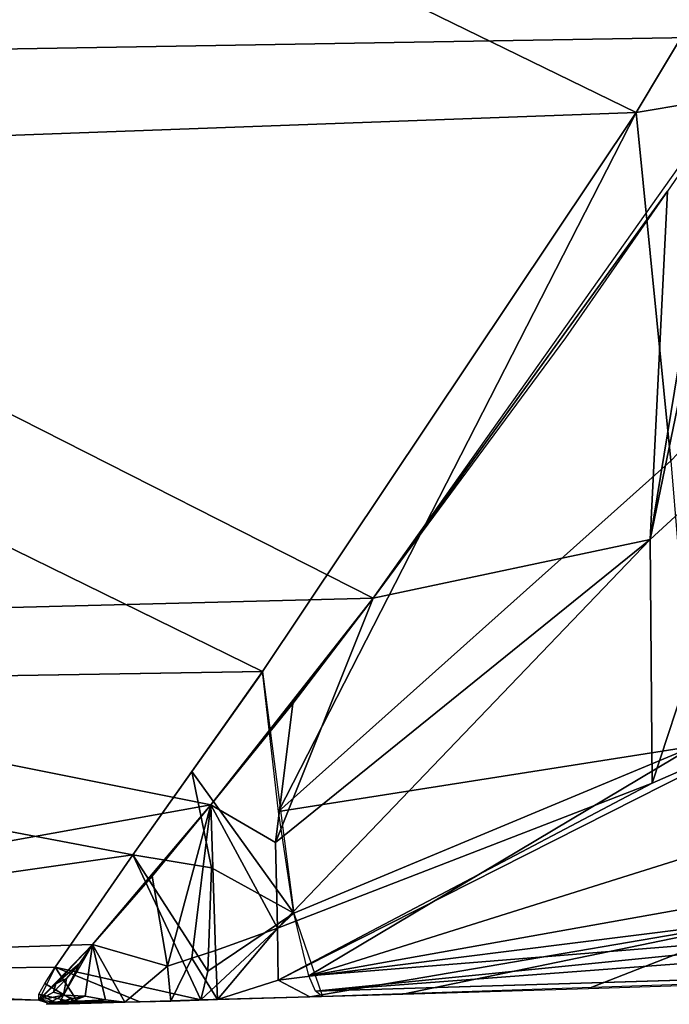
# Model space of a CAD drawing. Extents: x -0.174 to 0.277, y -0.582 to -0.052.
# Drawn here: x -0.102 to -0.1, y -0.582 to -0.579 of the extents above; entities that cross this region are included whole.
import ezdxf

# ---------------------------------------------------------------- set-up
doc = ezdxf.new("R2010")
doc.units = 0
doc.layers.add('L5__677_SITZFLAECHE_GROSS_GEBOH', color=7, linetype='CONTINUOUS')

msp = doc.modelspace()

# ---------------------------------------------------------------- linework, layer by layer
at = {"layer": 'L5__677_SITZFLAECHE_GROSS_GEBOH', "color": 8, "invisible_edges": 8}
for points in [[(-0.089473, -0.568799, 0.075623), (-0.111575, -0.572609, 0.074449), (-0.115896, -0.579692, 0.070441), (-0.089473, -0.568799, 0.075623)], [(-0.063049, -0.569118, 0.074701), (-0.089473, -0.568799, 0.075623), (-0.115896, -0.579692, 0.070441), (-0.063049, -0.569118, 0.074701)], [(-0.063049, -0.569118, 0.074701), (-0.115896, -0.579692, 0.070441), (-0.103362, -0.579573, 0.070033), (-0.063049, -0.569118, 0.074701)], [(-0.063049, -0.569118, 0.074701), (-0.103362, -0.579573, 0.070033), (-0.099798, -0.579512, 0.069942), (-0.063049, -0.569118, 0.074701)], [(-0.099087, -0.57795, 0.060811), (-0.100129, -0.579699, 0.061595), (-0.103627, -0.577992, 0.06092), (-0.099087, -0.57795, 0.060811)], [(-0.099073, -0.579522, 0.06147), (-0.100129, -0.579699, 0.061595), (-0.099087, -0.57795, 0.060811), (-0.099073, -0.579522, 0.06147)], [(-0.100129, -0.579699, 0.061595), (-0.103575, -0.579825, 0.061737), (-0.103627, -0.577992, 0.06092), (-0.100129, -0.579699, 0.061595)], [(-0.099798, -0.579512, 0.069942), (-0.103362, -0.579573, 0.070033), (-0.100772, -0.580888, 0.068705), (-0.099798, -0.579512, 0.069942)], [(-0.099073, -0.579522, 0.06147), (-0.100044, -0.580552, 0.062345), (-0.100129, -0.579699, 0.061595), (-0.099073, -0.579522, 0.06147)], [(-0.100772, -0.580888, 0.068705), (-0.103362, -0.579573, 0.070033), (-0.103372, -0.580954, 0.068744), (-0.100772, -0.580888, 0.068705)], [(-0.099809, -0.580482, 0.069144), (-0.099861, -0.579609, 0.069882), (-0.100095, -0.580744, 0.068859), (-0.099809, -0.580482, 0.069144)], [(-0.099861, -0.579609, 0.069882), (-0.099925, -0.579705, 0.06982), (-0.100095, -0.580744, 0.068859), (-0.099861, -0.579609, 0.069882)], [(-0.101043, -0.581067, 0.063015), (-0.103575, -0.579825, 0.061737), (-0.100129, -0.579699, 0.061595), (-0.101043, -0.581067, 0.063015)], [(-0.101004, -0.58141, 0.063639), (-0.101043, -0.581067, 0.063015), (-0.100129, -0.579699, 0.061595), (-0.101004, -0.58141, 0.063639)], [(-0.100044, -0.580552, 0.062345), (-0.101004, -0.58141, 0.063639), (-0.100129, -0.579699, 0.061595), (-0.100044, -0.580552, 0.062345)], [(-0.099925, -0.579705, 0.06982), (-0.100052, -0.579892, 0.069688), (-0.100095, -0.580744, 0.068859), (-0.099925, -0.579705, 0.06982)], [(-0.103518, -0.581108, 0.063079), (-0.103575, -0.579825, 0.061737), (-0.101043, -0.581067, 0.063015), (-0.103518, -0.581108, 0.063079)], [(-0.100052, -0.579892, 0.069688), (-0.100302, -0.580251, 0.069396), (-0.100772, -0.580888, 0.068705), (-0.100052, -0.579892, 0.069688)], [(-0.100052, -0.579892, 0.069688), (-0.100772, -0.580888, 0.068705), (-0.100095, -0.580744, 0.068859), (-0.100052, -0.579892, 0.069688)], [(-0.099809, -0.580482, 0.069144), (-0.100095, -0.580744, 0.068859), (-0.10009, -0.581341, 0.067917), (-0.099809, -0.580482, 0.069144)], [(-0.099809, -0.580482, 0.069144), (-0.10009, -0.581341, 0.067917), (-0.099802, -0.581214, 0.068141), (-0.099809, -0.580482, 0.069144)], [(-0.101004, -0.58141, 0.063639), (-0.100044, -0.580552, 0.062345), (-0.099987, -0.58125, 0.063337), (-0.101004, -0.58141, 0.063639)], [(-0.100095, -0.580744, 0.068859), (-0.100772, -0.580888, 0.068705), (-0.101011, -0.581486, 0.067666), (-0.100095, -0.580744, 0.068859)], [(-0.100095, -0.580744, 0.068859), (-0.101011, -0.581486, 0.067666), (-0.101006, -0.581696, 0.067051), (-0.100095, -0.580744, 0.068859)], [(-0.100095, -0.580744, 0.068859), (-0.101006, -0.581696, 0.067051), (-0.10009, -0.581341, 0.067917), (-0.100095, -0.580744, 0.068859)], [(-0.103372, -0.580954, 0.068744), (-0.101169, -0.581394, 0.067884), (-0.100772, -0.580888, 0.068705), (-0.103372, -0.580954, 0.068744)], [(-0.100772, -0.580888, 0.068705), (-0.100969, -0.581146, 0.068334), (-0.101011, -0.581486, 0.067666), (-0.100772, -0.580888, 0.068705)], [(-0.100772, -0.580888, 0.068705), (-0.100982, -0.58116, 0.06831), (-0.100969, -0.581146, 0.068334), (-0.100772, -0.580888, 0.068705)], [(-0.103372, -0.580954, 0.068744), (-0.103407, -0.581796, 0.066877), (-0.101169, -0.581394, 0.067884), (-0.103372, -0.580954, 0.068744)], [(-0.10136, -0.581516, 0.063901), (-0.103518, -0.581108, 0.063079), (-0.101042, -0.581067, 0.063015), (-0.10136, -0.581516, 0.063901)], [(-0.100966, -0.581659, 0.064306), (-0.101216, -0.581312, 0.063442), (-0.101043, -0.581067, 0.063015), (-0.100966, -0.581659, 0.064306)], [(-0.10346, -0.581819, 0.064829), (-0.103518, -0.581108, 0.063079), (-0.10136, -0.581516, 0.063901), (-0.10346, -0.581819, 0.064829)], [(-0.100969, -0.581146, 0.068334), (-0.101169, -0.581394, 0.067884), (-0.101011, -0.581486, 0.067666), (-0.100969, -0.581146, 0.068334)], [(-0.100969, -0.581146, 0.068334), (-0.100982, -0.58116, 0.06831), (-0.101169, -0.581394, 0.067884), (-0.100969, -0.581146, 0.068334)], [(-0.099802, -0.581214, 0.068141), (-0.101005, -0.581823, 0.066414), (-0.099806, -0.581672, 0.066986), (-0.099802, -0.581214, 0.068141)], [(-0.099802, -0.581214, 0.068141), (-0.10009, -0.581341, 0.067917), (-0.101005, -0.581823, 0.066414), (-0.099802, -0.581214, 0.068141)], [(-0.10093, -0.581812, 0.065001), (-0.099987, -0.58125, 0.063337), (-0.098964, -0.581194, 0.063262), (-0.10093, -0.581812, 0.065001)], [(-0.10093, -0.581812, 0.065001), (-0.098964, -0.581194, 0.063262), (-0.098945, -0.581459, 0.06383), (-0.10093, -0.581812, 0.065001)], [(-0.100966, -0.581659, 0.064306), (-0.101004, -0.58141, 0.063639), (-0.099987, -0.58125, 0.063337), (-0.100966, -0.581659, 0.064306)], [(-0.10093, -0.581812, 0.065001), (-0.100966, -0.581659, 0.064306), (-0.099987, -0.58125, 0.063337), (-0.10093, -0.581812, 0.065001)], [(-0.101168, -0.581548, 0.063964), (-0.10136, -0.581516, 0.063901), (-0.101216, -0.581312, 0.063442), (-0.101168, -0.581548, 0.063964)], [(-0.100966, -0.581659, 0.064306), (-0.101168, -0.581548, 0.063964), (-0.101216, -0.581312, 0.063442), (-0.100966, -0.581659, 0.064306)], [(-0.10009, -0.581341, 0.067917), (-0.101006, -0.581696, 0.067051), (-0.101005, -0.581823, 0.066414), (-0.10009, -0.581341, 0.067917)], [(-0.101169, -0.581394, 0.067884), (-0.103407, -0.581796, 0.066877), (-0.101459, -0.581736, 0.066943), (-0.101169, -0.581394, 0.067884)], [(-0.101169, -0.581394, 0.067884), (-0.10133, -0.581588, 0.067427), (-0.101313, -0.581568, 0.067481), (-0.101169, -0.581394, 0.067884)], [(-0.101169, -0.581394, 0.067884), (-0.101313, -0.581568, 0.067481), (-0.101275, -0.581789, 0.066678), (-0.101169, -0.581394, 0.067884)], [(-0.101169, -0.581394, 0.067884), (-0.101275, -0.581789, 0.066678), (-0.101216, -0.581769, 0.066769), (-0.101169, -0.581394, 0.067884)], [(-0.101169, -0.581394, 0.067884), (-0.101216, -0.581769, 0.066769), (-0.101158, -0.58175, 0.066852), (-0.101169, -0.581394, 0.067884)], [(-0.101169, -0.581394, 0.067884), (-0.101006, -0.581696, 0.067051), (-0.101011, -0.581486, 0.067666), (-0.101169, -0.581394, 0.067884)], [(-0.101169, -0.581394, 0.067884), (-0.101158, -0.58175, 0.066852), (-0.101006, -0.581696, 0.067051), (-0.101169, -0.581394, 0.067884)], [(-0.10093, -0.581812, 0.065001), (-0.098945, -0.581459, 0.06383), (-0.098927, -0.58165, 0.064424), (-0.10093, -0.581812, 0.065001)], [(-0.10155, -0.581791, 0.064889), (-0.10346, -0.581819, 0.064829), (-0.10136, -0.581516, 0.063901), (-0.10155, -0.581791, 0.064889)], [(-0.101194, -0.581871, 0.065726), (-0.10155, -0.581791, 0.064889), (-0.10136, -0.581516, 0.063901), (-0.101194, -0.581871, 0.065726)], [(-0.101177, -0.581801, 0.064892), (-0.10136, -0.581516, 0.063901), (-0.101168, -0.581548, 0.063964), (-0.101177, -0.581801, 0.064892)], [(-0.101194, -0.581871, 0.065726), (-0.10136, -0.581516, 0.063901), (-0.101177, -0.581801, 0.064892), (-0.101194, -0.581871, 0.065726)], [(-0.101177, -0.581801, 0.064892), (-0.101168, -0.581548, 0.063964), (-0.100966, -0.581659, 0.064306), (-0.101177, -0.581801, 0.064892)], [(-0.096869, -0.581728, 0.065595), (-0.100913, -0.58185, 0.065355), (-0.09689, -0.581546, 0.064296), (-0.096869, -0.581728, 0.065595)], [(-0.100913, -0.58185, 0.065355), (-0.098927, -0.58165, 0.064424), (-0.09689, -0.581546, 0.064296), (-0.100913, -0.58185, 0.065355)], [(-0.101313, -0.581568, 0.067481), (-0.101459, -0.581736, 0.066943), (-0.101275, -0.581789, 0.066678), (-0.101313, -0.581568, 0.067481)], [(-0.101313, -0.581568, 0.067481), (-0.10133, -0.581588, 0.067427), (-0.101459, -0.581736, 0.066943), (-0.101313, -0.581568, 0.067481)], [(-0.100913, -0.58185, 0.065355), (-0.10093, -0.581812, 0.065001), (-0.098927, -0.58165, 0.064424), (-0.100913, -0.58185, 0.065355)], [(-0.101194, -0.581871, 0.065726), (-0.100966, -0.581659, 0.064306), (-0.100896, -0.581863, 0.065711), (-0.101194, -0.581871, 0.065726)], [(-0.101194, -0.581871, 0.065726), (-0.101177, -0.581801, 0.064892), (-0.100966, -0.581659, 0.064306), (-0.101194, -0.581871, 0.065726)], [(-0.099806, -0.581672, 0.066986), (-0.101005, -0.581823, 0.066414), (-0.100927, -0.581864, 0.065766), (-0.099806, -0.581672, 0.066986)], [(-0.099806, -0.581672, 0.066986), (-0.100927, -0.581864, 0.065766), (-0.1007, -0.581857, 0.065764), (-0.099806, -0.581672, 0.066986)], [(-0.099806, -0.581672, 0.066986), (-0.1007, -0.581857, 0.065764), (-0.100246, -0.581843, 0.065759), (-0.099806, -0.581672, 0.066986)], [(-0.099806, -0.581672, 0.066986), (-0.100246, -0.581843, 0.065759), (-0.100019, -0.581836, 0.065756), (-0.099806, -0.581672, 0.066986)], [(-0.101006, -0.581696, 0.067051), (-0.101158, -0.58175, 0.066852), (-0.101153, -0.58187, 0.065766), (-0.101006, -0.581696, 0.067051)], [(-0.101006, -0.581696, 0.067051), (-0.101153, -0.58187, 0.065766), (-0.101005, -0.581823, 0.066414), (-0.101006, -0.581696, 0.067051)], [(-0.101459, -0.581736, 0.066943), (-0.103407, -0.581796, 0.066877), (-0.10159, -0.581872, 0.065922), (-0.101459, -0.581736, 0.066943)], [(-0.101459, -0.581736, 0.066943), (-0.101548, -0.581832, 0.066437), (-0.10149, -0.581781, 0.066748), (-0.101459, -0.581736, 0.066943)], [(-0.101459, -0.581736, 0.066943), (-0.10153, -0.58186, 0.066214), (-0.101477, -0.581862, 0.066183), (-0.101459, -0.581736, 0.066943)], [(-0.101459, -0.581736, 0.066943), (-0.10149, -0.581781, 0.066748), (-0.10153, -0.58186, 0.066214), (-0.101459, -0.581736, 0.066943)], [(-0.101459, -0.581736, 0.066943), (-0.101477, -0.581862, 0.066183), (-0.101427, -0.581871, 0.066021), (-0.101459, -0.581736, 0.066943)], [(-0.101459, -0.581736, 0.066943), (-0.10138, -0.581877, 0.065765), (-0.101275, -0.581789, 0.066678), (-0.101459, -0.581736, 0.066943)], [(-0.101459, -0.581736, 0.066943), (-0.101427, -0.581871, 0.066021), (-0.10138, -0.581877, 0.065765), (-0.101459, -0.581736, 0.066943)], [(-0.100896, -0.581863, 0.065711), (-0.100913, -0.58185, 0.065355), (-0.096869, -0.581728, 0.065595), (-0.100896, -0.581863, 0.065711)], [(-0.101216, -0.581769, 0.066769), (-0.101275, -0.581789, 0.066678), (-0.101267, -0.581874, 0.065766), (-0.101216, -0.581769, 0.066769)], [(-0.101216, -0.581769, 0.066769), (-0.101267, -0.581874, 0.065766), (-0.101153, -0.58187, 0.065766), (-0.101216, -0.581769, 0.066769)], [(-0.101158, -0.58175, 0.066852), (-0.101216, -0.581769, 0.066769), (-0.101153, -0.58187, 0.065766), (-0.101158, -0.58175, 0.066852)], [(-0.10159, -0.581872, 0.065922), (-0.10346, -0.581819, 0.064829), (-0.10155, -0.581791, 0.064889), (-0.10159, -0.581872, 0.065922)], [(-0.101492, -0.58188, 0.065746), (-0.101575, -0.581831, 0.065145), (-0.10155, -0.581791, 0.064889), (-0.101492, -0.58188, 0.065746)], [(-0.101343, -0.581876, 0.065734), (-0.10155, -0.581791, 0.064889), (-0.101194, -0.581871, 0.065726), (-0.101343, -0.581876, 0.065734)], [(-0.101492, -0.58188, 0.065746), (-0.10155, -0.581791, 0.064889), (-0.101343, -0.581876, 0.065734), (-0.101492, -0.58188, 0.065746)], [(-0.10149, -0.581781, 0.066748), (-0.101548, -0.581832, 0.066437), (-0.101522, -0.581819, 0.066541), (-0.10149, -0.581781, 0.066748)], [(-0.10149, -0.581781, 0.066748), (-0.101522, -0.581819, 0.066541), (-0.10153, -0.58186, 0.066214), (-0.10149, -0.581781, 0.066748)], [(-0.101275, -0.581789, 0.066678), (-0.10138, -0.581877, 0.065765), (-0.101267, -0.581874, 0.065766), (-0.101275, -0.581789, 0.066678)], [(-0.103407, -0.581796, 0.066877), (-0.10346, -0.581819, 0.064829), (-0.10159, -0.581872, 0.065922), (-0.103407, -0.581796, 0.066877)], [(-0.101522, -0.581819, 0.066541), (-0.101554, -0.581852, 0.066306), (-0.10153, -0.58186, 0.066214), (-0.101522, -0.581819, 0.066541)], [(-0.101522, -0.581819, 0.066541), (-0.101548, -0.581832, 0.066437), (-0.101554, -0.581852, 0.066306), (-0.101522, -0.581819, 0.066541)], [(-0.101492, -0.58188, 0.065746), (-0.10159, -0.581857, 0.065403), (-0.101575, -0.581831, 0.065145), (-0.101492, -0.58188, 0.065746)], [(-0.101548, -0.581832, 0.066437), (-0.10159, -0.581872, 0.065922), (-0.101554, -0.581852, 0.066306), (-0.101548, -0.581832, 0.066437)], [(-0.101005, -0.581823, 0.066414), (-0.101153, -0.58187, 0.065766), (-0.100927, -0.581864, 0.065766), (-0.101005, -0.581823, 0.066414)], [(-0.101554, -0.581852, 0.066306), (-0.10159, -0.581872, 0.065922), (-0.10153, -0.58186, 0.066214), (-0.101554, -0.581852, 0.066306)], [(-0.10159, -0.581872, 0.065922), (-0.10159, -0.581857, 0.065403), (-0.101553, -0.581876, 0.065519), (-0.10159, -0.581872, 0.065922)], [(-0.10159, -0.581857, 0.065403), (-0.101492, -0.58188, 0.065746), (-0.101553, -0.581876, 0.065519), (-0.10159, -0.581857, 0.065403)], [(-0.10153, -0.58186, 0.066214), (-0.10159, -0.581872, 0.065922), (-0.101566, -0.581879, 0.065923), (-0.10153, -0.58186, 0.066214)], [(-0.10153, -0.58186, 0.066214), (-0.101566, -0.581879, 0.065923), (-0.101538, -0.581875, 0.066007), (-0.10153, -0.58186, 0.066214)], [(-0.10153, -0.58186, 0.066214), (-0.101538, -0.581875, 0.066007), (-0.101507, -0.581868, 0.066105), (-0.10153, -0.58186, 0.066214)], [(-0.10153, -0.58186, 0.066214), (-0.101507, -0.581868, 0.066105), (-0.101477, -0.581862, 0.066183), (-0.10153, -0.58186, 0.066214)], [(-0.101477, -0.581862, 0.066183), (-0.101507, -0.581868, 0.066105), (-0.101511, -0.581875, 0.066001), (-0.101477, -0.581862, 0.066183)], [(-0.101477, -0.581862, 0.066183), (-0.101511, -0.581875, 0.066001), (-0.101427, -0.581871, 0.066021), (-0.101477, -0.581862, 0.066183)], [(-0.101566, -0.581879, 0.065923), (-0.10159, -0.581872, 0.065922), (-0.101553, -0.581876, 0.065519), (-0.101566, -0.581879, 0.065923)], [(-0.101538, -0.581875, 0.066007), (-0.101566, -0.581879, 0.065923), (-0.101571, -0.581882, 0.065799), (-0.101538, -0.581875, 0.066007)], [(-0.101538, -0.581875, 0.066007), (-0.101571, -0.581882, 0.065799), (-0.101545, -0.581881, 0.065842), (-0.101538, -0.581875, 0.066007)], [(-0.101566, -0.581879, 0.065923), (-0.101553, -0.581876, 0.065519), (-0.101571, -0.581882, 0.065799), (-0.101566, -0.581879, 0.065923)], [(-0.101545, -0.581881, 0.065842), (-0.101571, -0.581882, 0.065799), (-0.101553, -0.581876, 0.065519), (-0.101545, -0.581881, 0.065842)], [(-0.101492, -0.58188, 0.065746), (-0.101535, -0.581881, 0.065698), (-0.101553, -0.581876, 0.065519), (-0.101492, -0.58188, 0.065746)], [(-0.101545, -0.581881, 0.065842), (-0.101553, -0.581876, 0.065519), (-0.101535, -0.581881, 0.065698), (-0.101545, -0.581881, 0.065842)], [(-0.101538, -0.581875, 0.066007), (-0.101545, -0.581881, 0.065842), (-0.101511, -0.581875, 0.066001), (-0.101538, -0.581875, 0.066007)], [(-0.101511, -0.581875, 0.066001), (-0.101545, -0.581881, 0.065842), (-0.101473, -0.581877, 0.065916), (-0.101511, -0.581875, 0.066001)], [(-0.101473, -0.581877, 0.065916), (-0.101545, -0.581881, 0.065842), (-0.101496, -0.581879, 0.065869), (-0.101473, -0.581877, 0.065916)], [(-0.101496, -0.581879, 0.065869), (-0.101545, -0.581881, 0.065842), (-0.101518, -0.58188, 0.065827), (-0.101496, -0.581879, 0.065869)], [(-0.101545, -0.581881, 0.065842), (-0.101541, -0.581881, 0.065787), (-0.101518, -0.58188, 0.065827), (-0.101545, -0.581881, 0.065842)], [(-0.101545, -0.581881, 0.065842), (-0.101535, -0.581881, 0.065698), (-0.101541, -0.581881, 0.065787), (-0.101545, -0.581881, 0.065842)], [(-0.10138, -0.581877, 0.065765), (-0.101541, -0.581881, 0.065733), (-0.101517, -0.581881, 0.065732), (-0.10138, -0.581877, 0.065765)], [(-0.101518, -0.58188, 0.065827), (-0.101541, -0.581881, 0.065787), (-0.10138, -0.581877, 0.065765), (-0.101518, -0.58188, 0.065827)], [(-0.101541, -0.581881, 0.065787), (-0.101541, -0.581881, 0.065733), (-0.10138, -0.581877, 0.065765), (-0.101541, -0.581881, 0.065787)], [(-0.101541, -0.581881, 0.065733), (-0.101535, -0.581881, 0.065698), (-0.101517, -0.581881, 0.065732), (-0.101541, -0.581881, 0.065733)], [(-0.101541, -0.581881, 0.065787), (-0.101535, -0.581881, 0.065698), (-0.101541, -0.581881, 0.065733), (-0.101541, -0.581881, 0.065787)], [(-0.101507, -0.581868, 0.066105), (-0.101538, -0.581875, 0.066007), (-0.101511, -0.581875, 0.066001), (-0.101507, -0.581868, 0.066105)], [(-0.101492, -0.58188, 0.065746), (-0.101517, -0.581881, 0.065732), (-0.101535, -0.581881, 0.065698), (-0.101492, -0.58188, 0.065746)], [(-0.101496, -0.581879, 0.065869), (-0.101518, -0.58188, 0.065827), (-0.10138, -0.581877, 0.065765), (-0.101496, -0.581879, 0.065869)], [(-0.10138, -0.581877, 0.065765), (-0.101517, -0.581881, 0.065732), (-0.101492, -0.58188, 0.065746), (-0.10138, -0.581877, 0.065765)], [(-0.101427, -0.581871, 0.066021), (-0.101511, -0.581875, 0.066001), (-0.10145, -0.581875, 0.065966), (-0.101427, -0.581871, 0.066021)], [(-0.101511, -0.581875, 0.066001), (-0.101473, -0.581877, 0.065916), (-0.10145, -0.581875, 0.065966), (-0.101511, -0.581875, 0.066001)], [(-0.101473, -0.581877, 0.065916), (-0.101496, -0.581879, 0.065869), (-0.10138, -0.581877, 0.065765), (-0.101473, -0.581877, 0.065916)], [(-0.10145, -0.581875, 0.065966), (-0.101473, -0.581877, 0.065916), (-0.10138, -0.581877, 0.065765), (-0.10145, -0.581875, 0.065966)], [(-0.101427, -0.581871, 0.066021), (-0.10145, -0.581875, 0.065966), (-0.10138, -0.581877, 0.065765), (-0.101427, -0.581871, 0.066021)]]:
    msp.add_3dface(points, dxfattribs=at)

doc.saveas('drawing.dxf')
